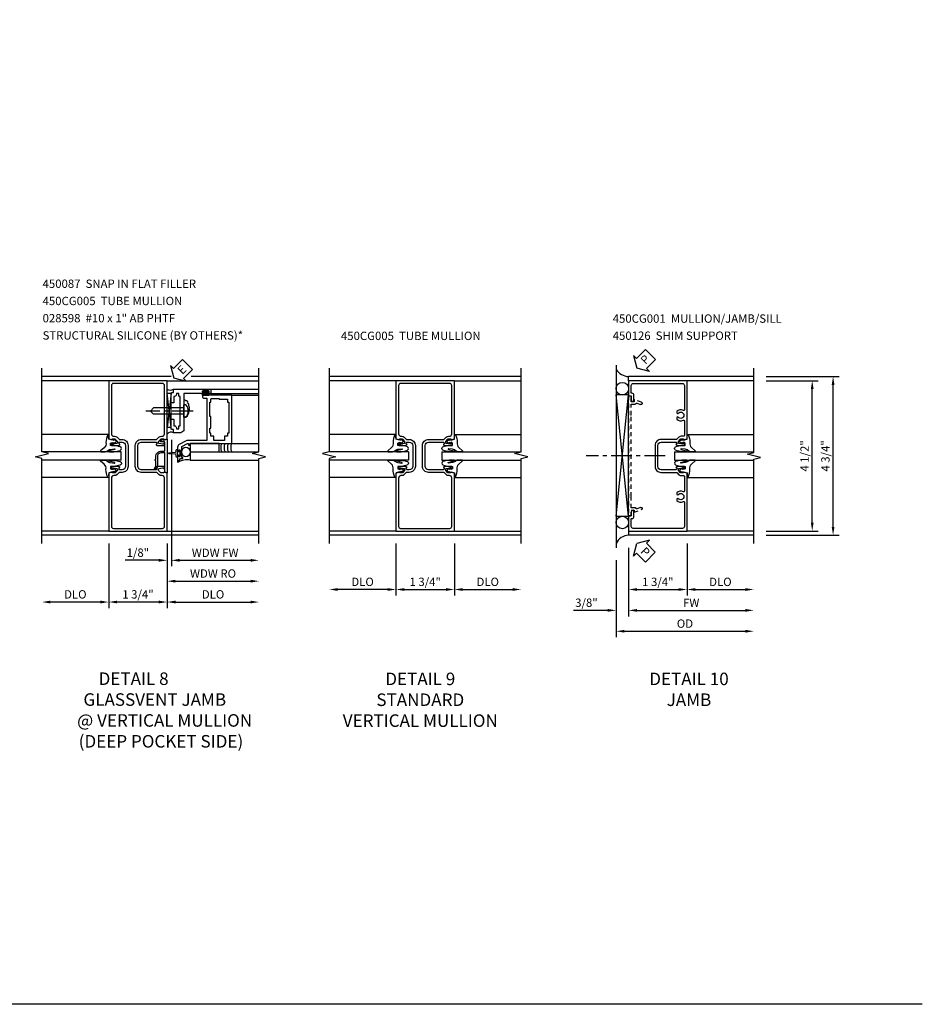
# Model space of a CAD drawing. Extents: x 0 to 90.1, y 0 to 59.
# Drawn here: x 63 to 90.1, y 0 to 29.5 of the extents above; entities that cross this region are included whole.
import ezdxf

# ---------------------------------------------------------------- set-up
doc = ezdxf.new("R2010")
doc.units = 0
doc.header["$LTSCALE"] = 0.5
doc.header["$MEASUREMENT"] = 0
doc.linetypes.add('CENTER', pattern=[2, 1.25, -0.25, 0.25, -0.25])
doc.linetypes.add('HIDDEN', pattern=[0.375, 0.25, -0.125])
doc.layers.get('0').update_dxf_attribs({"color": 4, "linetype": 'CONTINUOUS'})
for name, color, linetype in [('CENTER', 1, 'CENTER'), ('DIME', 2, 'CONTINUOUS'), ('FORMAT', 7, 'CONTINUOUS'), ('HIDDEN', 3, 'HIDDEN'), ('TEXT', 3, 'CONTINUOUS')]:
    doc.layers.add(name, color=color, linetype=linetype)
doc.styles.get("Standard").update_dxf_attribs({"font": 'arial.ttf'})
doc.dimstyles.new('EXT_ON-OFF', dxfattribs={"dimscale": 2, "dimtxt": 0.125, "dimasz": 0.125, "dimexe": 0.09, "dimexo": 0.1875, "dimgap": 0.05, "dimtad": 3, "dimdec": 5, "dimzin": 3, "dimdsep": 46, "dimlunit": 5, "dimtxsty": 'Standard', "dimcen": 0, "dimse2": 1, "dimazin": 0, "dimtfac": 1, "dimtdec": 4, "dimtofl": 0, "dimtmove": 0, "dimatfit": 0, "dimfxl": 1, "dimfrac": 2, "dimtolj": 1, "dimtzin": 3, "dimarcsym": 0})
doc.dimstyles.new('EXT_ON-ON', dxfattribs={"dimscale": 2, "dimtxt": 0.125, "dimasz": 0.125, "dimexe": 0.09, "dimexo": 0.1875, "dimgap": 0.05, "dimtad": 3, "dimdec": 5, "dimzin": 3, "dimdsep": 46, "dimlunit": 5, "dimtxsty": 'Standard', "dimcen": 0, "dimazin": 0, "dimtfac": 1, "dimtdec": 4, "dimtofl": 0, "dimtmove": 0, "dimatfit": 0, "dimfxl": 1, "dimfrac": 2, "dimtolj": 1, "dimtzin": 3, "dimarcsym": 0})

# ---------------------------------------------------------------- blocks, each defined once
blk = doc.blocks.new('*D1826')
at = {"layer": 'DIME', "color": 0, "lineweight": -2, "transparency": 16777216}
for p, q in [((65.705, 13.798), (65.705, 11.867)), ((67.455, 13.798), (67.455, 11.867)), ((67.205, 12.047), (65.955, 12.047))]:
    blk.add_line(p, q, dxfattribs=at)
at = {"layer": 'DIME', "color": 0, "transparency": 16777216}
for points in [[(65.955, 12.089), (65.955, 12.006), (65.705, 12.047)], [(67.205, 12.089), (67.205, 12.006), (67.455, 12.047)]]:
    blk.add_solid(points, dxfattribs=at)
at = {"layer": 'DIME', "color": 0, "transparency": 16777216, "insert": (66.58, 12.277), "char_height": 0.25, "attachment_point": 5}
blk.add_mtext('\\A1;1 3/4"', dxfattribs=at)
blk = doc.blocks.new('*D1827')
at = {"layer": 'DIME', "color": 0, "lineweight": -2, "transparency": 16777216}
for p, q in [((67.455, 13.798), (67.455, 11.867)), ((67.705, 12.047), (69.954, 12.047))]:
    blk.add_line(p, q, dxfattribs=at)
at = {"layer": 'DIME', "color": 0, "transparency": 16777216}
for points in [[(67.705, 12.089), (67.705, 12.006), (67.455, 12.047)], [(69.954, 12.089), (69.954, 12.006), (70.204, 12.047)]]:
    blk.add_solid(points, dxfattribs=at)
at = {"layer": 'DIME', "color": 0, "transparency": 16777216, "insert": (68.83, 12.277), "char_height": 0.25, "attachment_point": 5}
blk.add_mtext('\\A1;DLO', dxfattribs=at)
blk = doc.blocks.new('*D1828')
at = {"layer": 'DIME', "color": 0, "lineweight": -2, "transparency": 16777216}
for p, q in [((65.705, 13.798), (65.705, 11.867)), ((65.455, 12.047), (63.955, 12.047))]:
    blk.add_line(p, q, dxfattribs=at)
at = {"layer": 'DIME', "color": 0, "transparency": 16777216}
for points in [[(63.955, 12.089), (63.955, 12.006), (63.705, 12.047)], [(65.455, 12.089), (65.455, 12.006), (65.705, 12.047)]]:
    blk.add_solid(points, dxfattribs=at)
at = {"layer": 'DIME', "color": 0, "transparency": 16777216, "insert": (64.705, 12.277), "char_height": 0.25, "attachment_point": 5}
blk.add_mtext('\\A1;DLO', dxfattribs=at)
blk = doc.blocks.new('B450CG005')
for points in [[(-0.632, -0.25, -0.354119), (-0.616, -0.269), (-0.616, -0.311), (-0.683, -0.378, -0.198912), (-0.701, -0.385), (-0.772, -0.385), (-0.772, -0.356), (-0.875, -0.392), (-0.875, -2.125), (0.875, -2.125), (0.875, -0.392), (0.772, -0.356), (0.772, -0.385), (0.701, -0.385, -0.198912), (0.683, -0.378), (0.616, -0.311), (0.616, -0.269, -0.354119), (0.632, -0.25), (0.734, -0.227), (0.772, -0.227), (0.772, -0.256), (0.784, -0.256, 0.414214), (0.804, -0.236), (0.804, -0.207, 0.414214), (0.784, -0.187), (0.583, -0.187, 0.414214), (0.544, -0.226), (0.566, -0.226), (0.566, -0.262, -0.414214), (0.542, -0.287), (0.1, -0.287, -0.414214), (0, -0.187), (0, 0.438, -0.414214), (0.1, 0.537), (0.542, 0.537, -0.414214), (0.566, 0.513), (0.566, 0.476), (0.544, 0.476, 0.414214), (0.583, 0.438), (0.784, 0.438, 0.414214), (0.804, 0.458), (0.804, 0.487, 0.414214), (0.784, 0.507), (0.772, 0.507), (0.772, 0.478), (0.734, 0.478), (0.632, 0.5, -0.354119), (0.616, 0.52), (0.616, 0.561), (0.683, 0.628, -0.198912), (0.701, 0.635), (0.772, 0.635), (0.772, 0.606), (0.875, 0.642), (0.875, 2.375), (-0.875, 2.375), (-0.875, 0.642), (-0.772, 0.606), (-0.772, 0.635), (-0.701, 0.635, -0.198912), (-0.683, 0.628), (-0.616, 0.561), (-0.616, 0.52, -0.354119), (-0.632, 0.5), (-0.734, 0.478), (-0.772, 0.478), (-0.772, 0.507), (-0.784, 0.507, 0.414214), (-0.804, 0.487), (-0.804, 0.458, 0.414214), (-0.784, 0.438), (-0.583, 0.438, 0.414214), (-0.544, 0.476), (-0.566, 0.476), (-0.566, 0.513, -0.414214), (-0.541, 0.537), (-0.475, 0.537, -0.414214), (-0.375, 0.438), (-0.375, -0.187, -0.414214), (-0.475, -0.287), (-0.541, -0.287, -0.414214), (-0.566, -0.262), (-0.566, -0.226), (-0.544, -0.226, 0.414214), (-0.583, -0.187), (-0.784, -0.187, 0.414214), (-0.804, -0.207), (-0.804, -0.236, 0.414214), (-0.784, -0.256), (-0.772, -0.256), (-0.772, -0.227), (-0.734, -0.227)], [(-0.725, -0.465, 0.414214), (-0.795, -0.535), (-0.795, -1.985, 0.414214), (-0.735, -2.045), (0.735, -2.045, 0.414214), (0.795, -1.985), (0.795, -0.535, 0.414214), (0.725, -0.465), (0.701, -0.465, -0.19902), (0.627, -0.435), (0.565, -0.373, 0.19902), (0.551, -0.367), (0.1, -0.367, -0.414214), (-0.08, -0.187), (-0.08, 0.438, -0.414214), (0.1, 0.617), (0.551, 0.617, 0.19902), (0.565, 0.623), (0.627, 0.685, -0.19902), (0.701, 0.715), (0.725, 0.715, 0.414214), (0.795, 0.785), (0.795, 2.235, 0.414214), (0.735, 2.295), (-0.735, 2.295, 0.414214), (-0.795, 2.235), (-0.795, 0.785, 0.414214), (-0.725, 0.715), (-0.701, 0.715, -0.19902), (-0.627, 0.685), (-0.565, 0.623, 0.19902), (-0.551, 0.617), (-0.475, 0.617, -0.414214), (-0.295, 0.438), (-0.295, -0.187, -0.414214), (-0.475, -0.367), (-0.551, -0.367, 0.19902), (-0.565, -0.373), (-0.627, -0.435, -0.19902), (-0.701, -0.465)]]:
    blk.add_lwpolyline(points, format="xyb", close=True)
blk = doc.blocks.new('B027074-M')
blk.add_lwpolyline([(0.062, 0.144), (0.035, 0.149), (0.069, 0.257), (0.13, 0.261), (0.205, 0.259), (0.195, 0.29, 0.12571), (-0.037, 0.341, -0.226084), (-0.19, 0.391), (-0.286, 0.502, 0.644976), (-0.312, 0.49), (-0.31, 0.361, 0.151869), (-0.294, 0.316), (-0.255, 0.257, -0.029345), (-0.238, 0.205), (-0.221, 0.083, -0.653812), (-0.241, 0.076), (-0.285, 0.241, 0.888636), (-0.31, 0.239), (-0.31, 0.105, 0.064205), (-0.268, -0.084, 0.689636), (-0.165, -0.084, 0.070356), (-0.124, 0.105), (-0.124, 0.201), (-0.051, 0.201), (-0.029, 0.147), (-0.068, 0.142), (-0.034, 0.106), (-0.065, 0.084), (-0.004, 0.03), (0.052, 0.096), (0.027, 0.106)], format="xyb", close=True)
blk = doc.blocks.new('S450GT250')
for p, q in [((0.251, -0.5), (0.001, -0.5)), ((0.001, -0.5), (0.001, -2.875)), ((0.251, -0.5), (0.251, -2.875)), ((-0.517, -0.875), (-0.517, -2.875)), ((0.768, -0.875), (0.768, -2.875))]:
    blk.add_line(p, q)
at = {"rotation": 180}
blk.add_blockref('B027074-M', (-0.311, -0.617), dxfattribs=at)
at = {"xscale": -1, "rotation": 180}
blk.add_blockref('B027074-M', (0.563, -0.617), dxfattribs=at)
blk = doc.blocks.new('B450087')
at = {"linetype": 'Continuous'}
blk.add_lwpolyline([(-0.169, 2.097, 0.414214), (-0.294, 1.972), (-0.294, 1.69, -0.137462), (-0.303, 1.659), (-0.355, 1.603, -0.549968), (-0.375, 1.619), (-0.345, 1.686, 0.104525), (-0.344, 1.69), (-0.344, 1.857, -1.134639), (-0.344, 1.897), (-0.344, 1.972, -0.414214), (-0.169, 2.147), (-0.08, 2.147, 0.414214), (-0.07, 2.157), (-0.07, 2.402, 0.414214), (-0.09, 2.422), (-0.108, 2.422), (-0.191, 2.422, -0.414214), (-0.201, 2.432), (-0.201, 2.435, -0.267949), (-0.185, 2.462), (-0.13, 2.493, -0.131652), (-0.125, 2.495), (-0.12, 2.495, -0.414214), (-0.114, 2.489), (-0.114, 2.481, 0.517064), (-0.101, 2.472), (-0.013, 2.503, -0.517064), (0, 2.493), (0, 1.506, -0.517064), (-0.013, 1.497), (-0.063, 1.514, -0.318336), (-0.07, 1.524), (-0.07, 2.087, 0.414214), (-0.08, 2.097)], format="xyb", close=True, dxfattribs=at)
blk = doc.blocks.new('*D1824')
at = {"layer": 'DIME', "color": 0, "lineweight": -2, "transparency": 16777216}
for p, q in [((67.58, 16.901), (67.58, 13.117)), ((67.83, 13.297), (69.954, 13.297))]:
    blk.add_line(p, q, dxfattribs=at)
at = {"layer": 'DIME', "color": 0, "transparency": 16777216}
for points in [[(67.83, 13.339), (67.83, 13.255), (67.58, 13.297)], [(69.954, 13.339), (69.954, 13.255), (70.204, 13.297)]]:
    blk.add_solid(points, dxfattribs=at)
at = {"layer": 'DIME', "color": 0, "transparency": 16777216, "insert": (68.892, 13.522), "char_height": 0.25, "attachment_point": 5}
blk.add_mtext('\\A1;WDW FW', dxfattribs=at)
blk = doc.blocks.new('*D1825')
at = {"layer": 'DIME', "color": 0, "lineweight": -2, "transparency": 16777216}
for p, q in [((67.454, 13.797), (67.454, 12.492)), ((67.704, 12.672), (69.954, 12.672))]:
    blk.add_line(p, q, dxfattribs=at)
at = {"layer": 'DIME', "color": 0, "transparency": 16777216}
for points in [[(67.704, 12.714), (67.704, 12.63), (67.454, 12.672)], [(69.954, 12.714), (69.954, 12.63), (70.204, 12.672)]]:
    blk.add_solid(points, dxfattribs=at)
at = {"layer": 'DIME', "color": 0, "transparency": 16777216, "insert": (68.829, 12.901), "char_height": 0.25, "attachment_point": 5}
blk.add_mtext('\\A1;WDW RO', dxfattribs=at)
blk = doc.blocks.new('B469014')
for points in [[(0.59, -0.5), (0.59, 0.08, 0.124204), (0.579, 0.123), (0.469, 0.328, 0.27582), (0.39, 0.375), (0.285, 0.375, 1), (0.285, 0.343), (0.291, 0.343, -1), (0.291, 0.299), (0.122, 0.299, -1), (0.122, 0.343), (0.128, 0.343, 1), (0.128, 0.375), (-0.048, 0.375, 0.767327), (-0.055, 0.347), (0.05, 0.284), (0.05, 0.219), (0.081, 0.219), (0.081, 0.25), (0.409, 0.25), (0.5, 0.08), (0.5, 0.05), (0.45, 0.05), (0.45, 0), (0.5, 0), (0.5, -1.25), (1.95, -1.25), (1.95, -0.405, 0.414214), (1.92, -0.375), (1.89, -0.375, 0.414214), (1.86, -0.405), (1.86, -0.5)], [(1.85, -0.65), (1.85, -0.85, -0.414214), (1.825, -0.875), (1.825, -0.875), (1.825, -1.125), (1.735, -1.125), (1.735, -1.16), (0.805, -1.16), (0.805, -1.125), (0.715, -1.125), (0.715, -1.08), (0.715, -1.035), (0.59, -1.035), (0.59, -0.715), (0.715, -0.715), (0.715, -0.625), (0.805, -0.625), (0.805, -0.59), (0.962, -0.59), (0.962, -0.625), (1.312, -0.625), (1.312, -0.59), (1.735, -0.59), (1.735, -0.625), (1.825, -0.625, -0.414214)]]:
    blk.add_lwpolyline(points, format="xyb", close=True)
blk = doc.blocks.new('B469002')
blk.add_lwpolyline([(2.362, 0.187), (2.104, 0.187), (2.094, 0.197), (2.084, 0.187), (1.516, 0.187, -0.237409), (1.504, 0.193), (1.44, 0.279, -0.160975), (1.438, 0.288), (1.438, 0.485, -0.414214), (1.453, 0.5), (1.538, 0.5), (1.538, 0.548, -0.414214), (1.553, 0.563), (1.834, 0.563, -0.414214), (1.849, 0.548), (1.849, 0.503, -0.414214), (1.834, 0.488), (1.653, 0.488), (1.653, 0.469, -0.414214), (1.593, 0.409), (1.563, 0.409), (1.563, 0.339), (1.638, 0.339, -0.414214), (1.653, 0.324), (1.653, 0.297), (2.535, 0.297), (2.535, 0.324, -0.414214), (2.55, 0.339), (2.625, 0.339), (2.625, 0.409), (2.595, 0.409, -0.414214), (2.535, 0.469), (2.535, 0.488), (2.353, 0.488, -0.414214), (2.338, 0.503), (2.338, 0.548, -0.414214), (2.353, 0.563), (2.635, 0.563, -0.414214), (2.65, 0.548), (2.65, 0.5), (2.735, 0.5, -0.414214), (2.75, 0.485), (2.75, -0.61, -0.414214), (2.735, -0.625), (2.64, -0.625, -0.414214), (2.625, -0.61), (2.625, -0.547, -1), (2.657, -0.547), (2.657, -0.553, 1), (2.701, -0.553), (2.701, -0.384, 1), (2.657, -0.384), (2.657, -0.39, -1), (2.625, -0.39), (2.625, 0.187)], format="xyb", close=True)
blk = doc.blocks.new('B028598')
for p, q in [((-0.057, 0.186), (0, 0.186)), ((0, 0.186), (0, -0.186)), ((0, 0.095), (0.905, 0.095)), ((1, 0), (0.905, 0.095)), ((-0.057, -0.186), (0, -0.186)), ((0, -0.095), (0.905, -0.095)), ((1, 0), (0.905, -0.095))]:
    blk.add_line(p, q)
for centre, radius, start, end in [((0.162, 0), 0.295, 142.702, 217.298), ((-0.057, 0.166), 0.02, 89.9999, 142.7021), ((-0.057, -0.166), 0.02, 217.2977, 270)]:
    blk.add_arc(centre, radius, start, end)
at = {"layer": 'CENTER'}
blk.add_line((-0.279, 0), (1.135, 0), dxfattribs=at)
blk = doc.blocks.new('*D1829')
at = {"layer": 'DIME', "color": 0, "lineweight": -2, "transparency": 16777216}
for p, q in [((67.455, 13.798), (67.455, 13.117)), ((67.205, 13.297), (66.2, 13.297)), ((67.58, 13.548), (67.58, 13.117)), ((67.83, 13.297), (68.08, 13.297))]:
    blk.add_line(p, q, dxfattribs=at)
at = {"layer": 'DIME', "color": 0, "transparency": 16777216}
for points in [[(67.205, 13.339), (67.205, 13.255), (67.455, 13.297)], [(67.83, 13.339), (67.83, 13.255), (67.58, 13.297)]]:
    blk.add_solid(points, dxfattribs=at)
at = {"layer": 'DIME', "color": 0, "transparency": 16777216, "insert": (66.577, 13.526), "char_height": 0.25, "attachment_point": 5}
blk.add_mtext('\\A1;1/8"', dxfattribs=at)
blk = doc.blocks.new('ESEAL2')
at = {"layer": 'TEXT', "color": 7}
for p, q in [((0.196, 0.338), (0, 0)), ((0.196, 0.21), (0.196, 0.338)), ((0.196, -0.338), (0, 0)), ((0.575, 0.21), (0.196, 0.21)), ((0.575, 0.21), (0.575, -0.21)), ((0.575, -0.21), (0.196, -0.21)), ((0.196, -0.21), (0.196, -0.338))]:
    blk.add_line(p, q, dxfattribs=at)
at = {"layer": 'TEXT', "color": 3}
blk.add_text('E', height=0.25, dxfattribs=at).set_placement((0.247, -0.116))
blk = doc.blocks.new('B450126-S')
blk.add_lwpolyline([(0.674, 1.679, -0.315299), (0.655, 1.693), (0.654, 1.696, 0.415727), (0.628, 1.707), (0.516, 1.667, -0.998593), (0.492, 1.732), (0.709, 1.811), (0.709, 1.749), (0.795, 1.749), (0.795, 1.919), (0.875, 1.919), (0.875, -1.67), (0.795, -1.67), (0.795, -1.5), (0.709, -1.5), (0.709, -1.563), (0.492, -1.484, -1.000483), (0.516, -1.418), (0.628, -1.459, 0.414245), (0.654, -1.447), (0.655, -1.444, -0.315517), (0.674, -1.43), (0.795, -1.43), (0.795, -1.104), (0.805, -1.094), (0.795, -1.084), (0.795, 1.333), (0.805, 1.343), (0.795, 1.353), (0.795, 1.679), (0.674, 1.679)], format="xyb", close=True)
blk = doc.blocks.new('B450CG001')
blk.add_lwpolyline([(-0.735, -2.045, -0.414214), (-0.795, -1.985), (-0.795, -1.751), (-0.777, -1.751, 0.414214), (-0.715, -1.689), (-0.715, -1.501), (-0.733, -1.501, 0.414214), (-0.795, -1.563), (-0.795, -1.671), (-0.875, -1.671), (-0.875, -2.125), (0.875, -2.125), (0.875, -0.392), (0.772, -0.356), (0.772, -0.385), (0.701, -0.385, -0.198912), (0.683, -0.378), (0.616, -0.311), (0.616, -0.27, -0.354119), (0.632, -0.25), (0.734, -0.227), (0.772, -0.227), (0.772, -0.256), (0.784, -0.256, 0.414214), (0.804, -0.236), (0.804, -0.207, 0.414214), (0.784, -0.188), (0.583, -0.188, 0.414214), (0.544, -0.226), (0.566, -0.226), (0.566, -0.262, -0.414214), (0.541, -0.287), (0.1, -0.287, -0.414214), (0, -0.188), (0, 0.437, -0.414214), (0.1, 0.537), (0.541, 0.537, -0.414214), (0.566, 0.512), (0.566, 0.476), (0.544, 0.476, 0.414214), (0.583, 0.437), (0.784, 0.437, 0.414214), (0.804, 0.457), (0.804, 0.486, 0.414214), (0.784, 0.506), (0.772, 0.506), (0.772, 0.477), (0.734, 0.477), (0.632, 0.5, -0.354119), (0.616, 0.52), (0.616, 0.561), (0.683, 0.628, -0.198912), (0.701, 0.635), (0.772, 0.635), (0.772, 0.606), (0.875, 0.642), (0.875, 2.375), (-0.875, 2.375), (-0.875, 1.921), (-0.795, 1.921), (-0.795, 1.813, 0.414214), (-0.733, 1.751), (-0.715, 1.751), (-0.715, 1.939, 0.414214), (-0.777, 2.001), (-0.795, 2.001), (-0.795, 2.235, -0.414214), (-0.735, 2.295), (0.735, 2.295, -0.414214), (0.795, 2.235), (0.795, 1.507, -0.568098), (0.765, 1.489, 0.339754), (0.567, 1.457), (0.567, 1.413), (0.596, 1.396, 0.386545), (0.61, 1.399, -3.127286), (0.61, 1.289, 0.386545), (0.596, 1.292), (0.567, 1.275), (0.567, 1.231, 0.339754), (0.765, 1.199, -0.568098), (0.795, 1.181), (0.795, 0.735, -0.414214), (0.775, 0.715), (0.701, 0.715, 0.199076), (0.634, 0.688), (0.571, 0.625, -0.19902), (0.553, 0.617), (0.09, 0.617, 0.414214), (-0.08, 0.448), (-0.08, -0.198, 0.414214), (0.09, -0.368), (0.553, -0.368, -0.19902), (0.571, -0.375), (0.634, -0.438, 0.199076), (0.701, -0.465), (0.775, -0.465, -0.414214), (0.795, -0.485), (0.795, -0.931, -0.568098), (0.765, -0.949, 0.339754), (0.567, -0.981), (0.567, -1.025), (0.596, -1.042, 0.386545), (0.61, -1.039, -3.127286), (0.61, -1.149, 0.386545), (0.596, -1.146), (0.567, -1.163), (0.567, -1.207, 0.339754), (0.765, -1.239, -0.568098), (0.795, -1.257), (0.795, -1.985, -0.414214), (0.735, -2.045)], format="xyb", close=True)
blk = doc.blocks.new('*D1896')
at = {"layer": 'DIME', "color": 0, "lineweight": -2, "transparency": 16777216}
for p, q in [((3.25, 2.375), (4.805, 2.375)), ((4.625, -1.875), (4.625, 2.125)), ((3.25, -2.125), (4.805, -2.125))]:
    blk.add_line(p, q, dxfattribs=at)
at = {"layer": 'DIME', "color": 0, "transparency": 16777216}
for points in [[(4.583, 2.125), (4.667, 2.125), (4.625, 2.375)], [(4.583, -1.875), (4.667, -1.875), (4.625, -2.125)]]:
    blk.add_solid(points, dxfattribs=at)
at = {"layer": 'DIME', "color": 0, "transparency": 16777216, "insert": (4.396, 0.125), "char_height": 0.25, "attachment_point": 5, "rotation": 90}
blk.add_mtext('\\A1;4 1/2"', dxfattribs=at)
blk = doc.blocks.new('*D1897')
at = {"layer": 'DIME', "color": 0, "lineweight": -2, "transparency": 16777216}
for p, q in [((3.25, 2.5), (5.43, 2.5)), ((5.25, -2), (5.25, 2.25)), ((3.25, -2.25), (5.43, -2.25))]:
    blk.add_line(p, q, dxfattribs=at)
at = {"layer": 'DIME', "color": 0, "transparency": 16777216}
for points in [[(5.208, 2.25), (5.292, 2.25), (5.25, 2.5)], [(5.208, -2), (5.292, -2), (5.25, -2.25)]]:
    blk.add_solid(points, dxfattribs=at)
at = {"layer": 'DIME', "color": 0, "transparency": 16777216, "insert": (5.021, 0.125), "char_height": 0.25, "attachment_point": 5, "rotation": 90}
blk.add_mtext('\\A1;4 3/4"', dxfattribs=at)
blk = doc.blocks.new('*D1898')
at = {"layer": 'DIME', "color": 0, "lineweight": -2, "transparency": 16777216}
for p, q in [((-0.875, -2.625), (-0.875, -4.68)), ((-1.25, -3), (-1.25, -4.68)), ((-1.5, -4.5), (-2.528, -4.5)), ((-0.625, -4.5), (-0.375, -4.5))]:
    blk.add_line(p, q, dxfattribs=at)
at = {"layer": 'DIME', "color": 0, "transparency": 16777216}
for points in [[(-1.5, -4.458), (-1.5, -4.542), (-1.25, -4.5)], [(-0.625, -4.458), (-0.625, -4.542), (-0.875, -4.5)]]:
    blk.add_solid(points, dxfattribs=at)
at = {"layer": 'DIME', "color": 0, "transparency": 16777216, "insert": (-2.139, -4.271), "char_height": 0.25, "attachment_point": 5}
blk.add_mtext('\\A1;3/8"', dxfattribs=at)
blk = doc.blocks.new('*D1899')
at = {"layer": 'DIME', "color": 0, "lineweight": -2, "transparency": 16777216}
for p, q in [((0.875, -2.5), (0.875, -4.055)), ((1.125, -3.875), (2.625, -3.875))]:
    blk.add_line(p, q, dxfattribs=at)
at = {"layer": 'DIME', "color": 0, "transparency": 16777216}
for points in [[(1.125, -3.833), (1.125, -3.917), (0.875, -3.875)], [(2.625, -3.833), (2.625, -3.917), (2.875, -3.875)]]:
    blk.add_solid(points, dxfattribs=at)
at = {"layer": 'DIME', "color": 0, "transparency": 16777216, "insert": (1.875, -3.646), "char_height": 0.25, "attachment_point": 5}
blk.add_mtext('\\A1;DLO', dxfattribs=at)
blk = doc.blocks.new('*D1900')
at = {"layer": 'DIME', "color": 0, "lineweight": -2, "transparency": 16777216}
for p, q in [((-0.875, -2.625), (-0.875, -4.055)), ((0.875, -2.5), (0.875, -4.055)), ((-0.625, -3.875), (0.625, -3.875))]:
    blk.add_line(p, q, dxfattribs=at)
at = {"layer": 'DIME', "color": 0, "transparency": 16777216}
for points in [[(-0.625, -3.833), (-0.625, -3.917), (-0.875, -3.875)], [(0.625, -3.833), (0.625, -3.917), (0.875, -3.875)]]:
    blk.add_solid(points, dxfattribs=at)
at = {"layer": 'DIME', "color": 0, "transparency": 16777216, "insert": (0, -3.646), "char_height": 0.25, "attachment_point": 5}
blk.add_mtext('\\A1;1 3/4"', dxfattribs=at)
blk = doc.blocks.new('*D1901')
at = {"layer": 'DIME', "color": 0, "lineweight": -2, "transparency": 16777216}
for p, q in [((-0.875, -2.625), (-0.875, -4.68)), ((-0.625, -4.5), (2.625, -4.5))]:
    blk.add_line(p, q, dxfattribs=at)
at = {"layer": 'DIME', "color": 0, "transparency": 16777216}
for points in [[(-0.625, -4.458), (-0.625, -4.542), (-0.875, -4.5)], [(2.625, -4.458), (2.625, -4.542), (2.875, -4.5)]]:
    blk.add_solid(points, dxfattribs=at)
at = {"layer": 'DIME', "color": 0, "transparency": 16777216, "insert": (1, -4.275), "char_height": 0.25, "attachment_point": 5}
blk.add_mtext('\\A1;FW', dxfattribs=at)
blk = doc.blocks.new('*D1902')
at = {"layer": 'DIME', "color": 0, "lineweight": -2, "transparency": 16777216}
for p, q in [((-1.25, -3), (-1.25, -5.305)), ((-1, -5.125), (2.625, -5.125))]:
    blk.add_line(p, q, dxfattribs=at)
at = {"layer": 'DIME', "color": 0, "transparency": 16777216}
for points in [[(-1, -5.083), (-1, -5.167), (-1.25, -5.125)], [(2.625, -5.083), (2.625, -5.167), (2.875, -5.125)]]:
    blk.add_solid(points, dxfattribs=at)
at = {"layer": 'DIME', "color": 0, "transparency": 16777216, "insert": (0.812, -4.896), "char_height": 0.25, "attachment_point": 5}
blk.add_mtext('\\A1;OD', dxfattribs=at)
blk = doc.blocks.new('PSEAL2')
at = {"layer": 'TEXT', "color": 7}
for p, q in [((0.196, 0.338), (0, 0)), ((0.196, 0.21), (0.196, 0.338)), ((0.196, -0.338), (0, 0)), ((0.575, 0.21), (0.196, 0.21)), ((0.575, 0.21), (0.575, -0.21)), ((0.196, -0.21), (0.196, -0.338)), ((0.575, -0.21), (0.196, -0.21))]:
    blk.add_line(p, q, dxfattribs=at)
at = {"layer": 'TEXT', "color": 3}
blk.add_text('P', height=0.25, dxfattribs=at).set_placement((0.247, -0.116))
blk = doc.blocks.new('*D1904')
at = {"layer": 'DIME', "color": 0, "lineweight": -2, "transparency": 16777216}
for p, q in [((-0.875, -2.5), (-0.875, -4.055)), ((-1.125, -3.875), (-2.625, -3.875))]:
    blk.add_line(p, q, dxfattribs=at)
at = {"layer": 'DIME', "color": 0, "transparency": 16777216}
for points in [[(-2.625, -3.833), (-2.625, -3.916), (-2.875, -3.875)], [(-1.125, -3.833), (-1.125, -3.916), (-0.875, -3.875)]]:
    blk.add_solid(points, dxfattribs=at)
at = {"layer": 'DIME', "color": 0, "transparency": 16777216, "insert": (-1.875, -3.645), "char_height": 0.25, "attachment_point": 5}
blk.add_mtext('\\A1;DLO', dxfattribs=at)
blk = doc.blocks.new('*D1905')
at = {"layer": 'DIME', "color": 0, "lineweight": -2, "transparency": 16777216}
for p, q in [((-0.875, -2.5), (-0.875, -4.055)), ((0.875, -2.5), (0.875, -4.055)), ((-0.625, -3.875), (0.625, -3.875))]:
    blk.add_line(p, q, dxfattribs=at)
at = {"layer": 'DIME', "color": 0, "transparency": 16777216}
for points in [[(-0.625, -3.833), (-0.625, -3.916), (-0.875, -3.875)], [(0.625, -3.833), (0.625, -3.916), (0.875, -3.875)]]:
    blk.add_solid(points, dxfattribs=at)
at = {"layer": 'DIME', "color": 0, "transparency": 16777216, "insert": (0, -3.645), "char_height": 0.25, "attachment_point": 5}
blk.add_mtext('\\A1;1 3/4"', dxfattribs=at)
blk = doc.blocks.new('*D1906')
at = {"layer": 'DIME', "color": 0, "lineweight": -2, "transparency": 16777216}
for p, q in [((0.875, -2.5), (0.875, -4.055)), ((1.125, -3.875), (2.625, -3.875))]:
    blk.add_line(p, q, dxfattribs=at)
at = {"layer": 'DIME', "color": 0, "transparency": 16777216}
for points in [[(1.125, -3.833), (1.125, -3.916), (0.875, -3.875)], [(2.625, -3.833), (2.625, -3.916), (2.875, -3.875)]]:
    blk.add_solid(points, dxfattribs=at)
at = {"layer": 'DIME', "color": 0, "transparency": 16777216, "insert": (1.875, -3.645), "char_height": 0.25, "attachment_point": 5}
blk.add_mtext('\\A1;DLO', dxfattribs=at)
blk = doc.blocks.new('S450CJ22')
for p, q in [((-1.25, 2.843743), (-1.25004, -2.625005)), ((2.87501, 2.5), (-0.875, 2.499995)), ((-0.875, 2.374995), (-0.875, 2.499995)), ((2.87501, 2.375), (0.875, 2.375)), ((-1.25, -1.679712), (-0.875, 1.95281)), ((-0.875, -1.679712), (-1.25, 1.95281)), ((-0.875, -2.125), (-0.875, -2.25)), ((2.87501, -2.25), (-0.875, -2.25)), ((2.87501, -2.125), (0.875, -2.125))]:
    blk.add_line(p, q)
blk.add_lwpolyline([(2.87501, -2.5), (2.87501, 0.02499), (3.07499, 0.07501), (2.67501, 0.17499), (2.87501, 0.22499), (2.87501, 2.75)])
blk.add_lwpolyline([(-1.25, -1.679712), (-0.875, -1.679712), (-0.875, 1.95281), (-1.25, 1.95281)], close=True)
for centre in [(-1.062125, 2.14031), (-1.062125, -1.867212)]:
    blk.add_circle(centre, 0.1875)
for centre, radius, start, end in [((-0.84026, 2.990355), 0.491589, 213.5399019, 265.9475967), ((-0.858688, -2.680774), 0.431083, 92.1686291, 155.2079803)]:
    blk.add_arc(centre, radius, start, end)
at = {"layer": 'CENTER'}
blk.add_line((0.223297, 0.132212), (-2.151703, 0.132212), dxfattribs=at)
blk.add_blockref('B450CG001', (0, 0))
at = {"rotation": 90}
blk.add_blockref('S450GT250', (0, 0), dxfattribs=at)
at = {"layer": 'HIDDEN', "xscale": -1}
blk.add_blockref('B450126-S', (-0.000075, 0.0005), dxfattribs=at)
at = {"layer": 'TEXT'}
for p, rotation in [((-0.62506, 2.755193), 45), ((-0.63104, -2.5), 315)]:
    blk.add_blockref('PSEAL2', p, dxfattribs=dict(at, rotation=rotation))
at = {"layer": 'DIME'}
for base, p1, p2, picture, middle in [((5.25001, 2.5), (2.87501, -2.25), (2.87501, 2.5), '*D1897', (5.020661, 0.125)), ((4.62501, 2.375), (2.87501, -2.125), (2.87501, 2.375), '*D1896', (4.395747, 0.125))]:
    dim = blk.add_linear_dim(base=base, p1=p1, p2=p2, angle=90, dimstyle='EXT_ON-ON', override={"dimpost": '"'}, dxfattribs=at)
    dim.commit()
    dim.dimension.update_dxf_attribs({"geometry": picture, "text_midpoint": middle})
for base, p2, picture, middle in [((-1.25004, -4.5), (-1.25004, -2.625005), '*D1898', (-2.139262, -4.270651)), ((0.875, -3.875), (0.875, -2.124995), '*D1900', (0, -3.645651))]:
    dim = blk.add_linear_dim(base=base, p1=(-0.875, -2.25), p2=p2, dimstyle='EXT_ON-ON', override={"dimpost": '"'}, dxfattribs=at)
    dim.commit()
    dim.dimension.update_dxf_attribs({"geometry": picture, "text_midpoint": middle})
for base, p1, text, picture, middle in [((2.87501, -4.5), (-0.875, -2.25), 'FW', '*D1901', (1.000005, -4.275)), ((2.87501, -3.875), (0.875, -2.124995), 'DLO', '*D1899', (1.875005, -3.645651)), ((2.87501, -5.125), (-1.25004, -2.625005), 'OD', '*D1902', (0.812485, -4.895651))]:
    dim = blk.add_linear_dim(base=base, p1=p1, p2=(2.87501, -2.5), text=text, dimstyle='EXT_ON-OFF', override={"dimpost": '"'}, dxfattribs=at)
    dim.commit()
    dim.dimension.update_dxf_attribs({"geometry": picture, "text_midpoint": middle})
blk = doc.blocks.new('S450CV24')
for p, q in [((2.87501, 2.5), (-2.87501, 2.5)), ((-0.875, 2.375), (-2.87501, 2.375)), ((0.875, 2.375), (2.87501, 2.375)), ((-0.875, -2.125), (-2.87501, -2.125)), ((2.87501, -2.2498), (-2.87501, -2.2498)), ((0.875, -2.125), (2.87501, -2.125))]:
    blk.add_line(p, q)
for points in [[(-2.87501, 2.75), (-2.87501, 0.24901), (-3.07499, 0.19899), (-2.67501, 0.09901), (-2.87501, 0.04901), (-2.87501, -2.4998)], [(2.87501, -2.4998), (2.87501, 0.04899), (3.07499, 0.09901), (2.67501, 0.19899), (2.87501, 0.24899), (2.87501, 2.75)]]:
    blk.add_lwpolyline(points)
blk.add_blockref('B450CG005', (0, 0))
at = {"xscale": -1, "rotation": 270}
blk.add_blockref('S450GT250', (0, 0), dxfattribs=at)
at = {"rotation": 90}
blk.add_blockref('S450GT250', (0, 0), dxfattribs=at)
at = {"layer": 'DIME'}
for base, p1, p2, picture, middle in [((-2.87501, -3.8748), (-0.875, -2.125), (-2.87501, -2.4998), '*D1904', (-1.875005, -3.645451)), ((2.87501, -3.8748), (0.875, -2.125), (2.87501, -2.4998), '*D1906', (1.875005, -3.645451))]:
    dim = blk.add_linear_dim(base=base, p1=p1, p2=p2, text='DLO', dimstyle='EXT_ON-OFF', override={"dimpost": '"'}, dxfattribs=at)
    dim.commit()
    dim.dimension.update_dxf_attribs({"geometry": picture, "text_midpoint": middle})
dim = blk.add_linear_dim(base=(0.875, -3.8748), p1=(-0.875, -2.125), p2=(0.875, -2.125), dimstyle='EXT_ON-ON', override={"dimpost": '"'}, dxfattribs=at)
dim.commit()
dim.dimension.update_dxf_attribs({"geometry": '*D1905', "text_midpoint": (0, -3.645451)})

msp = doc.modelspace()

# ---------------------------------------------------------------- linework, layer by layer
for p, q in [((67.571263, 18.797536), (63.705009, 18.797536)), ((65.705019, 18.672536), (63.705009, 18.672536)), ((67.455019, 18.672536), (70.209247, 18.672536)), ((70.204375, 18.797536), (68.171681, 18.797536)), ((67.579519, 18.305034), (67.454375, 17.275746)), ((67.579519, 17.275746), (67.454519, 18.305034)), ((67.454519, 18.305034), (67.579519, 18.305034)), ((67.579519, 17.275746), (67.579519, 18.305034)), ((68.518519, 18.296986), (68.582019, 18.296986)), ((68.705519, 18.289986), (68.518519, 18.289986)), ((68.582019, 18.338392), (68.582019, 18.296986)), ((68.642019, 18.296986), (68.642019, 18.338392)), ((68.705519, 18.296986), (68.642019, 18.296986)), ((68.752519, 18.421986), (70.204375, 18.421986)), ((68.752519, 18.296986), (70.204375, 18.296986)), ((68.705519, 18.246986), (68.517519, 18.246986)), ((68.705519, 18.253986), (68.518519, 18.253986)), ((68.518519, 18.246986), (68.699555, 18.246986)), ((69.392519, 18.245931), (70.204375, 18.245931)), ((67.579519, 17.275746), (67.454375, 17.275746)), ((68.142519, 16.546986), (70.204375, 16.546986)), ((68.142519, 16.546986), (68.142519, 16.296986)), ((69.392519, 16.796986), (70.204375, 16.796986)), ((68.142519, 16.296986), (70.204375, 16.296986)), ((65.705019, 14.172736), (63.705009, 14.172736)), ((67.455019, 14.172736), (70.204464, 14.172763)), ((70.204474, 14.046756), (63.705009, 14.04673))]:
    msp.add_line(p, q)
for points in [[(63.704905, 13.796736), (63.705009, 16.346526), (63.505029, 16.396546), (63.905009, 16.496526), (63.705009, 16.546526), (63.705009, 19.047536)], [(70.204485, 13.796736), (70.204375, 16.346526), (70.404355, 16.396546), (70.004375, 16.496526), (70.204375, 16.546526), (70.204375, 19.047536)]]:
    msp.add_lwpolyline(points)
for points in [[(68.705769, 18.338392), (68.642019, 18.338392), (68.627019, 18.338392), (68.612019, 18.323392), (68.597019, 18.338392), (68.582019, 18.338392), (68.518269, 18.338392), (68.518269, 18.366392), (68.705769, 18.366392)], [(67.76348, 16.518239), (67.74848, 16.503239), (67.76348, 16.488239), (67.76348, 16.450399), (67.81348, 16.450399), (67.81348, 16.409489), (67.84148, 16.409489), (67.84148, 16.596989), (67.81348, 16.596989), (67.81348, 16.556079), (67.76348, 16.556079)], [(68.142519, 16.546986), (69.017519, 16.546986), (69.017519, 16.796986), (68.142519, 16.796986)]]:
    msp.add_lwpolyline(points, close=True)
msp.add_lwpolyline([(67.76348, 16.450399), (67.76348, 16.378239, -0.414213562), (67.72348, 16.418239), (67.72348, 16.447823, 0.397241247), (67.699937, 16.47278), (67.514628, 16.488263, -0.94470647), (67.514628, 16.518215), (67.699937, 16.533698, 0.397241247), (67.72348, 16.558655), (67.72348, 16.588239, -0.414213562), (67.76348, 16.628239), (67.76348, 16.556079)], format="xyb")
for centre, radius, start, end in [((67.543519, 18.570494), 0.178687, 236.355309, 303.644691), ((68.518519, 18.271986), 0.025, 90, 270), ((68.518519, 18.271986), 0.018, 90, 270), ((68.705519, 18.271986), 0.025, 270, 90), ((68.705519, 18.271986), 0.018, 270, 90), ((67.970991, 18.05085), 0.049603, 28.5177854, 108.1741158), ((68.027204, 18.030848), 0.045472, 328.8395327, 106.1243481), ((68.059697, 17.956977), 0.05075, 312.8771968, 82.7338368), ((68.059697, 17.720036), 0.05075, 277.2661632, 47.1228033), ((68.07433, 17.872397), 0.051397, 318.7463457, 67.2227767), ((68.07433, 17.804615), 0.051397, 292.7772234, 41.2536543), ((67.970991, 17.626162), 0.049603, 251.8258842, 331.4822146), ((68.027204, 17.646164), 0.045472, 253.8756519, 31.1604673), ((67.569296, 16.998405), 0.139225, 56.1175723, 145.6327034), ((69.309026, 16.671986), 0.25, 150, 210), ((69.409026, 16.671986), 0.25, 150, 210), ((69.509026, 16.671986), 0.25, 150, 210), ((69.60798, 16.671706), 0.248955, 149.9355198, 210.0644802), ((68.045601, 15.807765), 0.498729, 78.7943061, 121.1399916)]:
    msp.add_arc(centre, radius, start, end)
msp.add_ellipse((68.017519, 16.541736), major_axis=(0, -0.14593), ratio=0.856574799)
at = {"layer": 'FORMAT'}
msp.add_lwpolyline([(90.077786, 0), (0, 0), (0, 58.975163)], dxfattribs=at)

# ---------------------------------------------------------------- block references
for name, p in [('S450CJ22', (82.154552, 16.297536)), ('S450CV24', (75.184924, 16.297536)), ('B450CG005', (66.580019, 16.297536)), ('B450087', (67.455019, 14.422281))]:
    msp.add_blockref(name, p)
for name, p, rotation in [('B469002', (68.142556, 15.672302), 90.00000000000001), ('B469014', (68.142447, 16.296423), 90.00000000000001), ('B028598', (67.955519, 17.765914), 180), ('S450GT250', (66.580019, 16.5475), 270)]:
    msp.add_blockref(name, p, dxfattribs=dict(rotation=rotation))
at = {"layer": 'TEXT', "rotation": 44.99999999999999}
msp.add_blockref('ESEAL2', (67.654934, 18.751331), dxfattribs=at)

# ---------------------------------------------------------------- texts
at = {"layer": 'TEXT', "char_height": 0.25, "attachment_point": 1}
for s, insert, width, line_spacing_factor in [('450087  SNAP IN FLAT FILLER \\P450CG005  TUBE MULLION\\P028598  #10 x 1" AB PHTF\\PSTRUCTURAL SILICONE (BY OTHERS)*', (63.722819, 21.705138), 7.41833941, 1.238399), ('450CG001  MULLION/JAMB/SILL\\P450126  SHIM SUPPORT ', (80.802791, 20.661391), 7.82390043, 1.229238), (' 450CG005  TUBE MULLION', (72.584366, 20.143759), 6.14191628, 1.238399)]:
    msp.add_mtext(s, dxfattribs=dict(at, insert=insert, width=width, line_spacing_factor=line_spacing_factor))
at = {"layer": 'TEXT', "char_height": 0.375}
for s, insert, width, attachment_point in [('\\pi1.76727;DETAIL 8 \\P\\pi0.55542;GLASSVENT JAMB \\P\\pi0.04997;@ VERTICAL MULLION \\P\\pi0.17467;(DEEP POCKET SIDE)', (64.73862, 9.939315), 5.74207367, 1), ('DETAIL 9\\PSTANDARD\\PVERTICAL MULLION\\P ', (75.038246, 9.933272), 11.23628128, 2), ('DETAIL 10\\PJAMB\\P ', (83.087486, 9.933272), 11.23628128, 2)]:
    msp.add_mtext(s, dxfattribs=dict(at, insert=insert, width=width, attachment_point=attachment_point))

# ---------------------------------------------------------------- dimensions: what is measured, and where the dimension line sits
at = {"layer": 'DIME'}
for base, p1, p2, angle, text, picture, middle in [((70.204375, 13.297031), (67.579519, 17.276159), (70.204375, 16.2974), 0, 'WDW FW', '*D1824', (68.891947, 13.522117)), ((70.204375, 12.672031), (67.454375, 14.1724), (70.204375, 16.2974), 0, 'WDW RO', '*D1825', (68.829375, 12.90138)), ((63.704905, 12.047368), (65.705019, 14.172736), (63.704905, 13.796736), 180, 'DLO', '*D1828', (64.704962, 12.276717)), ((70.204474, 12.047368), (67.455019, 14.172736), (70.204474, 14.046736), 180, 'DLO', '*D1827', (68.829747, 12.276717))]:
    dim = msp.add_linear_dim(base=base, p1=p1, p2=p2, angle=angle, text=text, dimstyle='EXT_ON-OFF', override={"dimpost": '"'}, dxfattribs=at)
    dim.commit()
    dim.dimension.update_dxf_attribs({"geometry": picture, "text_midpoint": middle})
for base, p1, p2, picture, middle in [((65.705019, 12.047368), (67.455019, 14.172736), (65.705019, 14.172736), '*D1826', (66.580019, 12.276717)), ((67.455019, 13.297031), (67.579519, 13.922552), (67.455019, 14.172736), '*D1829', (66.577479, 13.526295))]:
    dim = msp.add_linear_dim(base=base, p1=p1, p2=p2, angle=180, dimstyle='EXT_ON-ON', override={"dimpost": '"'}, dxfattribs=at)
    dim.commit()
    dim.dimension.update_dxf_attribs({"geometry": picture, "text_midpoint": middle})

doc.saveas('drawing.dxf')
